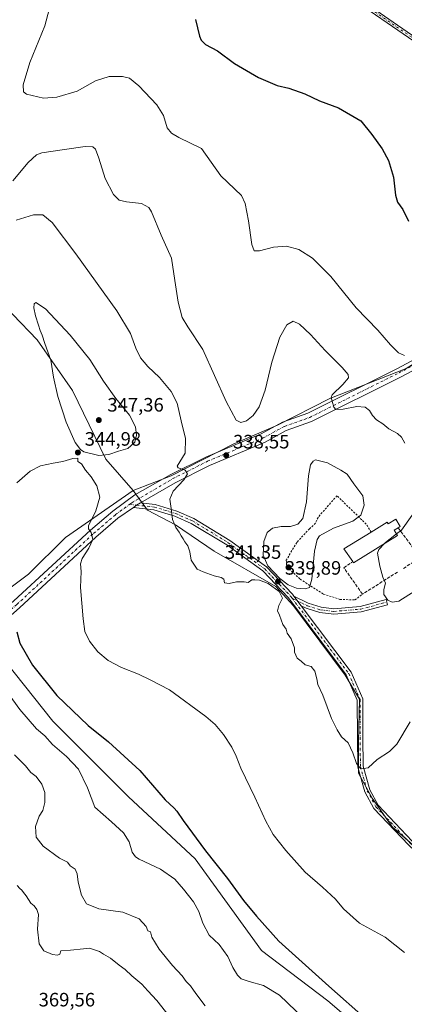
# Model space of a CAD drawing. Units: metres. Extents: x 611709 to 615203, y 4676117 to 4678485.
# Drawn here: x 612770 to 612969, y 4677113 to 4677622 of the extents above; entities that cross this region are included whole.
import ezdxf

# ---------------------------------------------------------------- set-up
doc = ezdxf.new("R2010")
doc.units = ezdxf.units.M
doc.header["$MEASUREMENT"] = 0
for name, pattern in [('DGN Style 2', [1.6480167562047852, 0.988810053722871, -0.6592067024819142]), ('DGN Style 3', [2.307223458686699, 1.648016756204785, -0.6592067024819142]), ('DGN Style 4', [2.6384748266838614, 1.318413404963828, -0.6592067024819142, 0.001648016756204785, -0.6592067024819142])]:
    doc.linetypes.add(name, pattern=pattern)
for name, color, linetype, lineweight in [('Alambrada', 7, 'DGN Style 2', 0), ('Arbolado forestal CxS', 92, 'Continuous', 0), ('Camino Cxs', 7, 'Continuous', 0), ('Camino eje', 30, 'DGN Style 4', 13), ('Cultivos herbáceos CxS', 92, 'Continuous', 0), ('Curva de nivel maestra', 30, 'Continuous', 30), ('Curva de nivel normal', 30, 'Continuous', 0), ('Edificación industrial Cxs', 135, 'Continuous', 13), ('Muro lineal', 1, 'DGN Style 3', 13), ('Pastizal CxS', 92, 'Continuous', 0), ('Pista no pavimentada Cxs', 111, 'Continuous', 0), ('Pista no pavimentada eje', 91, 'DGN Style 4', 0), ('Punto de cota en terreno', 7, 'Continuous', 0), ('Rótulo de punto de cota en terreno', 7, 'Continuous', 0)]:
    doc.layers.add(name, color=color, linetype=linetype, lineweight=lineweight)
doc.styles.add('Style-Arial', font='txt')

# ---------------------------------------------------------------- blocks, each defined once
blk = doc.blocks.new('*U10')
at = {"layer": 'Cultivos herbáceos CxS', "color": 92, "linetype": 'Continuous', "lineweight": 0}
blk.add_polyline3d([(612969.8464000003, 4677441.7203, 330.8916999999929), (612930.4172999999, 4677426.124100001, 336.2001000000019), (612903.2560999999, 4677412.3727, 336.5755999999965), (612880.3605000004, 4677402.560900001, 336.7170999999944), (612848.4700999996, 4677386.207699999, 340.9066000000021), (612828.6860999997, 4677378.737299999, 342.883600000001), (612814.6492, 4677394.8247, 345.2186999999976), (612797.4883000003, 4677430.330900001, 346.2973999999958), (612779.1437999997, 4677456.368899999, 343.6968000000052), (612753.8152999999, 4677482.6139, 339.0038000000059)], dxfattribs=at)
blk = doc.blocks.new('5PATER')
at = {"layer": 'Punto de cota en terreno', "linetype": 'Continuous', "lineweight": 0}
h = blk.add_hatch(color=51, dxfattribs=at)
edge = h.paths.add_edge_path()
edge.add_ellipse((0, 0), major_axis=(-0.1095731443231308, -0.1110710700762829), ratio=0.9994222409660322, start_angle=0, end_angle=360)

msp = doc.modelspace()

# ---------------------------------------------------------------- linework, layer by layer
at = {"layer": 'Alambrada', "color": 7, "linetype": 'DGN Style 2', "lineweight": 0}
msp.add_polyline3d([(612951.6401000004, 4677357.190099999, 339.1435999999958), (612949.1700999998, 4677361.300100001, 339.4973000000027), (612934.0301000001, 4677376.0001, 341.2109000000055), (612924.2600999996, 4677364.8101, 340.5672999999952), (612922.9200999998, 4677361.7601, 340.4842999999965), (612919.7801000001, 4677358.890100001, 340.3502000000008), (612913.3501000004, 4677351.870100001, 340.6619000000064), (612907.8300999999, 4677342.7301, 341.3650999999954), (612908.1001000004, 4677339.3301, 341.3350000000065), (612914.9600999998, 4677332.880100001, 341.0139000000054), (612926.9801000003, 4677325.220100001, 339.0679999999993), (612935.5301000001, 4677322.4801, 337.929099999994), (612943.3000999996, 4677322.1801, 337.1597000000039), (612947.2301000003, 4677325.190099999, 337.1184999999969)], dxfattribs=at)
at = {"layer": 'Arbolado forestal CxS', "color": 92, "linetype": 'Continuous', "lineweight": 0}
for points in [[(612771.6813000003, 4677752.3343, 320.1910000000062), (612740.4775, 4677703.9099, 325.5895000000019), (612717.5623000005, 4677673.088300001, 330.6603000000032), (612690.3057000004, 4677639.5459, 337.1848999999929), (612663.7507999997, 4677603.1283, 345.7715999999928), (612650.1398, 4677575.3157, 344.1877999999998), (612673.5153000001, 4677551.741900001, 341.1879999999946), (612696.5321000004, 4677532.966499999, 337.070000000007), (612731.8677000003, 4677507.439300001, 334.9049999999988), (612753.8152999999, 4677482.6139, 339.0038000000059), (612779.1437999997, 4677456.368899999, 343.6968000000052), (612797.4883000003, 4677430.330900001, 346.2973999999958), (612814.6492, 4677394.8247, 345.2186999999976), (612828.6860999997, 4677378.737299999, 342.883600000001)], [(612753.8152999999, 4677482.6139, 339.0038000000059), (612779.1437999997, 4677456.368899999, 343.6968000000052), (612797.4883000003, 4677430.330900001, 346.2973999999958), (612814.6492, 4677394.8247, 345.2186999999976), (612828.6860999997, 4677378.737299999, 342.883600000001), (612793.8355, 4677354.4507, 346.2228000000032), (612774.5992999999, 4677335.501499999, 347.8891000000003), (612744.4128999999, 4677312.999100001, 351.5930999999982)], [(612828.6860999997, 4677378.737299999, 342.883600000001), (612793.8355, 4677354.4507, 346.2228000000032), (612774.5992999999, 4677335.501499999, 347.8891000000003), (612744.4128999999, 4677312.999100001, 351.5930999999982)], [(612744.4128999999, 4677312.999100001, 351.5930999999982), (612757.7304999996, 4677296.4199, 353.1968999999954), (612787.3243000006, 4677259.703500001, 352.4018999999971), (612826.3872999996, 4677220.619100001, 351.9697000000015), (612860.7163000006, 4677188.640699999, 351.3135000000038), (612895.0459000003, 4677141.2663, 351.7648999999947), (612929.3744999999, 4677115.209100001, 351.2578000000067), (612945.9471000005, 4677100.996900001, 350.9869000000036), (612968.4379000004, 4677076.124700001, 351.0271999999969), (612987.3783, 4677033.4879, 354.7608000000037), (612994.4797, 4677009.8007, 356.3898999999947), (612995.3679000001, 4676983.151900001, 357.2970999999961), (613001.8787000002, 4676968.346100001, 356.8460000000051), (613014.8992999997, 4676958.8731, 356.4496999999974), (613050.1407000005, 4676961.0933, 353.7216000000044), (613072.6977000004, 4676949.639900001, 352.8647999999957), (613085.8932999996, 4676941.953299999, 352.4431999999942), (613092.1164999995, 4676936.559699999, 352.4508999999962), (613096.6804999998, 4676927.4319, 352.6371999999974), (613100.8290999997, 4676917.0595, 352.2287000000069), (613111.0516999997, 4676919.785300001, 349.7094999999972)], [(612757.7304999996, 4677296.4199, 353.1968999999954), (612787.3243000006, 4677259.703500001, 352.4018999999971), (612826.3872999996, 4677220.619100001, 351.9697000000015), (612860.7163000006, 4677188.640699999, 351.3135000000038), (612895.0459000003, 4677141.2663, 351.7648999999947), (612929.3744999999, 4677115.209100001, 351.2578000000067), (612945.9471000005, 4677100.996900001, 350.9869000000036)]]:
    msp.add_polyline3d(points, dxfattribs=at)
at = {"layer": 'Camino Cxs', "color": 7, "linetype": 'Continuous', "lineweight": 0, "extrusion": (0.001155861428068038, 0.1484141787135885, 0.9889246157018897), "elevation": 695235.2630153034, "flags": 128}
msp.add_lwpolyline([(-576383.7572241133, -4630094.890206031), (-576385.3414119907, -4630096.066607818), (-576387.3190673852, -4630097.365635681)], dxfattribs=at)
at = {"layer": 'Camino Cxs', "color": 7, "linetype": 'Continuous', "lineweight": 0, "extrusion": (0.03974528153553029, -0.0528999946739418, 0.9978085503538033), "elevation": -222730.9214324644, "flags": 128}
msp.add_lwpolyline([(3299590.065138975, 3363943.956292484), (3299590.065138975, 3363937.658609159)], dxfattribs=at)
msp.add_lwpolyline([(3299590.065138975, 3363943.956292484), (3299590.065138975, 3363937.658609159)], dxfattribs=at)
at = {"layer": 'Camino Cxs', "color": 7, "linetype": 'Continuous', "lineweight": 0}
for points in [[(612982.6118999999, 4677604.5123, 323.3123000000051), (612948.4559000004, 4677628.024300001, 323.0574000000051)], [(613098.5443000002, 4677503.534499999, 324.9070999999968), (613094.8255000003, 4677507.8255, 324.8401000000013), (613077.2780999999, 4677524.898700001, 324.5813999999955), (613066.6725000005, 4677532.9715, 324.460699999996), (613049.5399000002, 4677547.2487, 324.2059000000008), (613042.3409000002, 4677552.368100001, 324.1208999999944), (613035.4656999996, 4677559.882900001, 324.0127999999968), (613024.8706999999, 4677570.0033, 323.8555999999954), (613011.5208999999, 4677581.6051, 323.6823000000004), (613002.0077000001, 4677591.4353, 323.5721999999951), (612996.2308999998, 4677596.119100001, 323.5184000000008), (612982.6118999999, 4677604.5123, 323.3123000000051), (612948.4559000004, 4677628.024300001, 323.0574000000051)], [(612949.5975000003, 4677629.6665, 322.9866999999941), (612983.7043000003, 4677606.188300001, 323.3491999999969)], [(612949.5975000003, 4677629.6665, 322.9866999999941), (612983.7043000003, 4677606.188300001, 323.3491999999969), (612997.3903000001, 4677597.753900001, 323.5893999999971), (613003.3611000003, 4677592.912699999, 323.6860000000015), (613012.8979000002, 4677583.0579, 323.7286000000022), (613026.2181000002, 4677571.482100001, 323.877999999997), (613036.8957000002, 4677561.282500001, 324.0200000000041), (613043.6731000004, 4677553.8749, 324.1266000000033), (613050.7615, 4677548.834100001, 324.2133000000031), (613067.9188999999, 4677534.5363, 324.491599999994), (613078.5859000003, 4677526.4167, 324.6199999999953), (613096.2811000004, 4677509.1997, 324.850900000005), (613100.3359000003, 4677504.5211, 324.9318999999959), (613108.5422999999, 4677499.471100001, 325.0853999999963), (613114.7297, 4677493.772100001, 325.3291000000027), (613118.7780999999, 4677487.848099999, 325.5120000000024)], [(612970.9219000004, 4677195.737299999, 342.3347000000067), (612953.0595000006, 4677214.5261, 341.7777999999962), (612948.3595000004, 4677223.177100001, 341.1921000000002), (612944.7889, 4677235.9165, 340.3708000000042), (612944.5800999999, 4677251.304500001, 339.5619000000006), (612944.5499, 4677270.4801, 338.8891000000003), (612938.8717, 4677283.5033, 338.9309999999969), (612908.9631000003, 4677323.3113, 339.9976000000024), (612895.7747, 4677337.127499999, 339.8444000000018), (612877.0853000004, 4677350.567100001, 339.0676999999997), (612858.7959000003, 4677361.708900001, 339.4247000000032), (612850.2770999996, 4677365.448899999, 340.0627999999998), (612839.4737, 4677368.7731, 341.2915999999968), (612828.9660999998, 4677369.938300001, 342.695200000002), (612830.5592999998, 4677371.089299999, 342.5206000000035), (612832.5469000004, 4677372.3585, 342.3277999999991), (612840.0447000006, 4677371.526900001, 341.366200000004), (612851.2547000004, 4677368.0777, 339.9395999999979), (612860.0926999999, 4677364.1975, 339.2614999999932), (612878.6333, 4677352.9027, 338.9219000000012), (612897.6206999999, 4677339.2489, 339.9821999999986), (612911.1025, 4677325.1251, 339.9713000000047), (612911.8025000002, 4677324.193299999, 339.8962000000029), (612915.5771000005, 4677319.169299999, 339.4795000000013), (612941.3073000005, 4677284.922900001, 338.5641999999934), (612947.3491000002, 4677271.066099999, 338.4904999999999), (612947.3800999997, 4677251.3257, 339.1926999999997), (612947.5837000003, 4677236.3201, 340.0421000000061), (612950.9704999998, 4677224.236500001, 340.9634999999981), (612955.3432999998, 4677216.1875, 341.6146000000008), (612972.8901000004, 4677197.7305, 342.1021000000038)], [(612832.5469000004, 4677372.3585, 342.3277999999991), (612840.0447000006, 4677371.526900001, 341.366200000004), (612851.2547000004, 4677368.0777, 339.9395999999979), (612860.0926999999, 4677364.1975, 339.2614999999932), (612878.6333, 4677352.9027, 338.9219000000012), (612897.6206999999, 4677339.2489, 339.9821999999986), (612911.1025, 4677325.1251, 339.9713000000047), (612911.8025000002, 4677324.193299999, 339.8962000000029)], [(613089.1454999996, 4677100.529899999, 341.9076999999961), (613075.9760999996, 4677115.457900001, 340.7219999999944), (613064.9271, 4677127.0471, 340.4232000000048), (613053.3095000006, 4677137.872500001, 340.2372999999934), (613044.6325000003, 4677146.154899999, 340.2629000000015), (613031.4071000004, 4677156.060500001, 340.482600000003), (613023.4439000003, 4677161.635700001, 340.5546999999933), (612980.9795000004, 4677186.414899999, 341.6073000000033), (612970.9219000004, 4677195.737299999, 342.3347000000067), (612953.0595000006, 4677214.5261, 341.7777999999962), (612948.3595000004, 4677223.177100001, 341.1921000000002), (612944.7889, 4677235.9165, 340.3708000000042), (612944.5800999999, 4677251.304500001, 339.5619000000006), (612944.5499, 4677270.4801, 338.8891000000003), (612938.8717, 4677283.5033, 338.9309999999969), (612908.9631000003, 4677323.3113, 339.9976000000024), (612895.7747, 4677337.127499999, 339.8444000000018), (612877.0853000004, 4677350.567100001, 339.0676999999997), (612858.7959000003, 4677361.708900001, 339.4247000000032), (612850.2770999996, 4677365.448899999, 340.0627999999998), (612839.4737, 4677368.7731, 341.2915999999968), (612828.9660999998, 4677369.938300001, 342.695200000002)], [(612911.8025000002, 4677324.193299999, 339.8962000000029), (612919.2414999995, 4677320.4647, 339.2624000000069), (612925.8387000002, 4677318.431100001, 338.6242000000057), (612932.4742999999, 4677317.667099999, 337.9063000000024), (612946.0972999996, 4677318.859099999, 336.7522999999928), (612959.4351000005, 4677322.4079, 335.1986999999936), (612960.1551000001, 4677319.702099999, 335.3292999999976), (612946.5828999998, 4677316.0909, 336.6793000000035), (612932.4358999999, 4677314.8531, 337.9334999999992), (612925.2613000004, 4677315.679099999, 338.6333000000013), (612918.1946999999, 4677317.8573, 339.2370999999985), (612915.5771000005, 4677319.169399999, 339.4795000000013)], [(612915.5771000005, 4677319.169399999, 339.4795000000013), (612941.3073000005, 4677284.922900001, 338.5641999999934), (612947.3491000002, 4677271.066099999, 338.4904999999999), (612947.3800999997, 4677251.3257, 339.1926999999997), (612947.5837000003, 4677236.3201, 340.0421000000061), (612950.9704999998, 4677224.236500001, 340.9634999999981), (612955.3432999998, 4677216.1875, 341.6146000000008), (612972.8901000004, 4677197.7305, 342.1021000000038), (612982.6568999998, 4677188.678099999, 341.5192999999999), (613024.9549000004, 4677163.9959, 340.4965999999986), (613033.0499, 4677158.328500001, 340.2682000000059), (613046.4448999995, 4677148.295700001, 340.110400000005), (613055.2307000002, 4677139.909499999, 340.085500000001), (613066.8964999998, 4677129.039100001, 340.2704999999987), (613076.3435000004, 4677119.129699999, 340.5647999999928)]]:
    msp.add_polyline3d(points, dxfattribs=at)
msp.add_polyline3d([(612915.5771000005, 4677319.169299999, 339.4795000000013), (612911.8025000002, 4677324.193299999, 339.8962000000029), (612919.2414999995, 4677320.4647, 339.2624000000069), (612925.8387000002, 4677318.431100001, 338.6242000000057), (612932.4742999999, 4677317.667099999, 337.9063000000024), (612946.0972999996, 4677318.859099999, 336.7522999999928), (612959.4351000005, 4677322.4079, 335.1986999999936), (612960.1551000001, 4677319.702099999, 335.3292999999976), (612946.5828999998, 4677316.0909, 336.6793000000035), (612932.4358999999, 4677314.8531, 337.9334999999992), (612925.2613000004, 4677315.679099999, 338.6333000000013), (612918.1946999999, 4677317.8573, 339.2370999999985)], close=True, dxfattribs=at)
at = {"layer": 'Camino eje', "color": 30, "linetype": 'DGN Style 4', "lineweight": 13}
for points in [[(612949.0267000003, 4677628.8453, 323.0240999999951), (612983.1580999997, 4677605.350299999, 323.3274999999995), (612996.8107000003, 4677596.9365, 323.5368000000017), (613002.6842999998, 4677592.173900001, 323.594299999997), (613012.2093000002, 4677582.331499999, 323.695000000007), (613025.5444999998, 4677570.742699999, 323.866599999994), (613036.1807000004, 4677560.582699999, 324.0155999999988), (613043.0069000004, 4677553.1215, 324.1227999999974), (613050.1507000001, 4677548.0415, 324.2097000000067), (613067.2956999998, 4677533.753900001, 324.4698999999964), (613077.9321, 4677525.6577, 324.5978000000032), (613095.5532999998, 4677508.512499999, 324.8470999999991), (613099.6809, 4677503.7501, 324.9248999999982)], [(612827.0132999998, 4677371.5635, 342.956600000005), (612830.5592999998, 4677371.089299999, 342.5206000000035), (612839.7593, 4677370.149900001, 341.3295000000071), (612850.7659, 4677366.7633, 340.0022000000026), (612859.4442999996, 4677362.953299999, 339.335500000001), (612877.8592999997, 4677351.7349, 338.9864999999991), (612896.6977000004, 4677338.188300001, 339.8801999999997), (612910.0327000003, 4677324.2181, 339.9670000000042), (612910.8809000002, 4677323.089299999, 339.8809000000037)], [(612910.8809000002, 4677323.089299999, 339.8809000000037), (612940.0894999999, 4677284.213099999, 338.7452000000048), (612945.9495000001, 4677270.7731, 338.6885000000038), (612945.9801000003, 4677251.315099999, 339.3772999999928), (612946.1863000002, 4677236.1183, 340.2011000000057), (612949.6651, 4677223.706700001, 341.0724999999948), (612954.2015000005, 4677215.356699999, 341.6875), (612971.9058999997, 4677196.733899999, 342.190499999997), (612981.8180999998, 4677187.546499999, 341.5081000000064), (613024.1995000001, 4677162.8159, 340.4792000000016), (613032.2285000002, 4677157.194499999, 340.3565999999992), (613045.5387000004, 4677147.225299999, 340.1818999999959), (613054.2701000003, 4677138.890900001, 340.1622000000062), (613065.9117000002, 4677128.043099999, 340.3459000000003), (613077.0077000001, 4677116.404100001, 340.6603999999934)], [(612910.8809000002, 4677323.089299999, 339.8809000000037), (612918.7181000002, 4677319.1611, 339.2461999999941), (612925.5500999996, 4677317.0551, 338.5869999999995), (612932.4550999999, 4677316.2601, 337.9119000000064), (612946.3400999998, 4677317.475099999, 336.6591000000044), (612959.7950999998, 4677321.0551, 335.2599000000046)]]:
    msp.add_polyline3d(points, dxfattribs=at)
at = {"layer": 'Cultivos herbáceos CxS', "color": 92, "linetype": 'Continuous', "lineweight": 0}
for points in [[(612771.6813000003, 4677752.3343, 320.1910000000062), (612740.4775, 4677703.9099, 325.5895000000019), (612717.5623000005, 4677673.088300001, 330.6603000000032), (612690.3057000004, 4677639.5459, 337.1848999999929), (612663.7507999997, 4677603.1283, 345.7715999999928), (612650.1398, 4677575.3157, 344.1877999999998), (612673.5153000001, 4677551.741900001, 341.1879999999946), (612696.5321000004, 4677532.966499999, 337.070000000007), (612731.8677000003, 4677507.439300001, 334.9049999999988), (612753.8152999999, 4677482.6139, 339.0038000000059), (612779.1437999997, 4677456.368899999, 343.6968000000052), (612797.4883000003, 4677430.330900001, 346.2973999999958), (612814.6492, 4677394.8247, 345.2186999999976), (612828.6860999997, 4677378.737299999, 342.883600000001)], [(612973.8822999997, 4677444.149300001, 330.3218000000052), (612969.8464000003, 4677441.7203, 330.8916999999929), (612930.4172999999, 4677426.124100001, 336.2001000000019), (612903.2560999999, 4677412.3727, 336.5755999999965), (612880.3605000004, 4677402.560900001, 336.7170999999944), (612848.4700999996, 4677386.207699999, 340.9066000000021), (612828.6860999997, 4677378.737299999, 342.883600000001)], [(612744.4128999999, 4677312.999100001, 351.5930999999982), (612774.5992999999, 4677335.501499999, 347.8891000000003), (612793.8355, 4677354.4507, 346.2228000000032), (612828.6860999997, 4677378.737299999, 342.883600000001), (612836.1321, 4677368.466700001, 341.9449000000022), (612850.6535, 4677360.998500001, 340.2122999999993), (612870.5680999998, 4677347.306500001, 339.5292999999947), (612902.5148999998, 4677329.050899999, 340.0630999999994), (612911.6420999998, 4677319.093699999, 339.8840999999957), (612938.1952999998, 4677283.4121, 339.0617999999959), (612945.6630999995, 4677270.965299999, 338.7997000000032), (612945.2478999998, 4677248.9759, 339.5807999999961), (612945.2477000002, 4677232.795299999, 340.5274000000064), (612952.3009000003, 4677219.933499999, 341.1217000000034), (612962.6728999997, 4677204.997099999, 342.3451000000059), (612978.4385000002, 4677191.305500001, 341.7813000000024), (612994.2046999997, 4677180.1033, 341.1707000000025), (613013.3897000002, 4677167.620300001, 340.6481000000058), (613036.7657000005, 4677152.777899999, 340.3257000000012), (613054.9473000001, 4677137.564300001, 340.1490999999951), (613072.5544999996, 4677118.4045, 340.5139000000054), (613073.2027000004, 4677117.573899999, 340.5424999999959), (613087.9999000002, 4677106.3215, 341.3022999999957)], [(612828.6860999997, 4677378.737299999, 342.883600000001), (612793.8355, 4677354.4507, 346.2228000000032), (612774.5992999999, 4677335.501499999, 347.8891000000003), (612744.4128999999, 4677312.999100001, 351.5930999999982)], [(612828.6860999997, 4677378.737299999, 342.883600000001), (612836.1321, 4677368.466700001, 341.9449000000022), (612850.6535, 4677360.998500001, 340.2122999999993), (612870.5680999998, 4677347.306500001, 339.5292999999947), (612902.5148999998, 4677329.050899999, 340.0630999999994), (612911.6420999998, 4677319.093699999, 339.8840999999957), (612938.1952999998, 4677283.4121, 339.0617999999959), (612945.6630999995, 4677270.965299999, 338.7997000000032), (612945.2478999998, 4677248.9759, 339.5807999999961), (612945.2477000002, 4677232.795299999, 340.5274000000064), (612952.3009000003, 4677219.933499999, 341.1217000000034), (612962.6728999997, 4677204.997099999, 342.3451000000059), (612978.4385000002, 4677191.305500001, 341.7813000000024), (612994.2046999997, 4677180.1033, 341.1707000000025), (613013.3897000002, 4677167.620300001, 340.6481000000058), (613036.7657000005, 4677152.777899999, 340.3257000000012), (613054.9473000001, 4677137.564300001, 340.1490999999951), (613072.5544999996, 4677118.4045, 340.5139000000054)], [(612744.4128999999, 4677312.999100001, 351.5930999999982), (612757.7304999996, 4677296.4199, 353.1968999999954), (612787.3243000006, 4677259.703500001, 352.4018999999971), (612826.3872999996, 4677220.619100001, 351.9697000000015), (612860.7163000006, 4677188.640699999, 351.3135000000038), (612895.0459000003, 4677141.2663, 351.7648999999947), (612929.3744999999, 4677115.209100001, 351.2578000000067), (612945.9471000005, 4677100.996900001, 350.9869000000036), (612968.4379000004, 4677076.124700001, 351.0271999999969), (612987.3783, 4677033.4879, 354.7608000000037), (612994.4797, 4677009.8007, 356.3898999999947), (612995.3679000001, 4676983.151900001, 357.2970999999961), (613001.8787000002, 4676968.346100001, 356.8460000000051), (613014.8992999997, 4676958.8731, 356.4496999999974), (613050.1407000005, 4676961.0933, 353.7216000000044), (613072.6977000004, 4676949.639900001, 352.8647999999957), (613085.8932999996, 4676941.953299999, 352.4431999999942), (613092.1164999995, 4676936.559699999, 352.4508999999962), (613096.6804999998, 4676927.4319, 352.6371999999974), (613100.8290999997, 4676917.0595, 352.2287000000069), (613111.0516999997, 4676919.785300001, 349.7094999999972)], [(612945.9471000005, 4677100.996900001, 350.9869000000036), (612929.3744999999, 4677115.209100001, 351.2578000000067), (612895.0459000003, 4677141.2663, 351.7648999999947), (612860.7163000006, 4677188.640699999, 351.3135000000038), (612826.3872999996, 4677220.619100001, 351.9697000000015), (612787.3243000006, 4677259.703500001, 352.4018999999971), (612757.7304999996, 4677296.4199, 353.1968999999954)]]:
    msp.add_polyline3d(points, dxfattribs=at)
at = {"layer": 'Curva de nivel maestra', "color": 30, "linetype": 'Continuous', "lineweight": 30, "flags": 128}
for points, elevation in [([(612860.9900000002, 4677621.700099999), (612863.0499999998, 4677613.100099999), (612863.8399999999, 4677611.170100001), (612866.1799999997, 4677608.790100001), (612872.3499999996, 4677605.640100001), (612881.1200000001, 4677599.0701), (612893.4500000002, 4677591.860099999), (612903.1200000001, 4677587.780099999), (612909.1200000001, 4677586.2601), (612917.5, 4677583.370100001), (612924.9699999997, 4677579.7601), (612934.8300000001, 4677576.2401), (612946.3799999999, 4677569.450099999), (612952.1399999997, 4677562.440099999), (612957.4299999997, 4677555.0601), (612960.6299999999, 4677548.9301), (612963.2599999999, 4677540.340100001), (612964.2699999996, 4677531.020099999), (612965.3200000003, 4677527.5601), (612968.0800000001, 4677523.6501), (612971.0599999996, 4677517.630100001)], 325), ([(612768.6600000003, 4677305.780099999), (612770.1200000001, 4677299.890100001), (612776.8200000003, 4677288.5601), (612789.4000000004, 4677272.860099999), (612805.54, 4677257.360099999), (612816.0199999996, 4677249.0101), (612832.2599999999, 4677234.0801), (612845.2800000003, 4677218.940099999), (612849.8499999996, 4677214.6601), (612851.3799999999, 4677213.1501), (612854.5, 4677208.370100001), (612866.04, 4677192.620100001), (612877.5099999999, 4677178.350099999), (612885.79, 4677167.040100001), (612892.4199999999, 4677158.9001), (612904.0099999999, 4677146.130100001), (612929.7599999999, 4677122.850099999), (612949.3200000003, 4677105.720100001)], 350)]:
    msp.add_lwpolyline(points, dxfattribs=dict(at, elevation=elevation))
at = {"layer": 'Curva de nivel normal', "color": 30, "linetype": 'Continuous', "lineweight": 0, "flags": 128}
for points, elevation in [([(612785.3399999999, 4677626.9801), (612783.1200000001, 4677618.5801), (612775.4299999997, 4677599.620100001), (612771.8499999996, 4677588.110099999), (612772.1600000003, 4677584.380100001), (612773.6299999999, 4677583.1501), (612782.4600000001, 4677581.1801), (612789.4000000004, 4677581.610099999), (612799.75, 4677584.7601), (612809.2800000003, 4677590.0701), (612816.4199999999, 4677592.3201), (612823.2100000001, 4677592.380100001), (612826.7800000003, 4677591.420100001), (612831.6500000004, 4677587.460100001), (612840.9199999999, 4677577.640100001), (612844.3799999999, 4677572.300100001), (612846.3099999996, 4677565.920100001), (612848.6100000005, 4677563.130100001), (612852.3600000005, 4677560.880100001), (612864.1299999999, 4677555.110099999), (612874.04, 4677541.020099999), (612884.7199999997, 4677530.9801), (612886.54, 4677526.790100001), (612888.3099999996, 4677517.920100001), (612889.9900000002, 4677505.700099999), (612891.2599999999, 4677502.340100001), (612893.9900000002, 4677502.4001), (612901.2100000001, 4677504.270099999), (612908.0300000003, 4677504.7601), (612914.2800000003, 4677503.020099999), (612921.3799999999, 4677498.520099999), (612930.7999999998, 4677489.0601), (612943.9400000004, 4677473.020099999), (612955.0800000001, 4677461.5101), (612961.7300000006, 4677453.860099999), (612965.8200000003, 4677449.770099999), (612968.9299999997, 4677448.4101)], 330), ([(612766.6699999999, 4677538.4301), (612774.54, 4677547.970100001), (612778.8899999997, 4677551.870100001), (612781.5300000003, 4677552.960100001), (612793.2300000006, 4677554.6801), (612804.04, 4677556.2601), (612807.9000000004, 4677556.120100001), (612809.29, 4677554.790100001), (612811, 4677550.210100001), (612814.2800000003, 4677539.670100001), (612818.6600000003, 4677531.390100001), (612821.4800000006, 4677528.600099999), (612825.3399999999, 4677527.6601), (612833.1299999999, 4677526.7301), (612836.79, 4677524.800100001), (612838.2400000002, 4677522.550100001), (612843.1699999999, 4677510.460100001), (612848.5499999998, 4677498.620100001), (612850.3600000005, 4677487.110099999), (612852.0599999996, 4677475.870100001), (612854.1399999997, 4677468.0001), (612857, 4677463.1501), (612864.6900000004, 4677451.4101), (612876.7999999998, 4677424.600099999), (612881.9299999997, 4677415.040100001), (612884.4199999999, 4677413.710100001), (612887.3899999997, 4677414.6801), (612890.7999999998, 4677417.4001), (612893.9199999999, 4677421.870100001), (612896.8700000001, 4677430.530099999), (612900.4000000004, 4677444.870100001), (612904.5300000003, 4677457.780099999), (612908.0999999996, 4677464.100099999), (612911.3399999999, 4677466.0001), (612914.6799999997, 4677464.5101), (612920.3200000003, 4677459.210100001), (612927.9299999997, 4677450.890100001), (612936.6600000003, 4677442.130100001), (612939.8300000001, 4677438.4801), (612939.9699999997, 4677436.850099999), (612937.1200000001, 4677433.460100001), (612931.5700000003, 4677427.9801), (612931.04, 4677426.6801), (612931.6399999997, 4677424.7301), (612932.4199999999, 4677421.670100001), (612933.5300000003, 4677420.4101), (612937.1600000003, 4677420.620100001), (612944.3899999997, 4677421.9801), (612948.6699999999, 4677421.7501), (612950.8799999999, 4677419.960100001), (612952.3499999996, 4677417.4301), (612954.4699999997, 4677415.200099999), (612957.7800000003, 4677413.050100001), (612960.7800000003, 4677410.5701), (612965.3200000003, 4677408.020099999), (612967.4400000004, 4677406.120100001), (612969.0700000003, 4677403.0801)], 335.0000000000001), ([(612768.3200000003, 4677518.1801), (612777.2199999997, 4677520.940099999), (612782.1600000003, 4677520.890100001), (612786.8499999996, 4677516.920100001), (612799.1200000001, 4677500.860099999), (612820.2599999999, 4677471.340100001), (612827.3600000005, 4677459.7601), (612830.0800000001, 4677452.1501), (612832.4600000001, 4677447.200099999), (612836.3099999996, 4677442.720100001), (612842.3399999999, 4677436.920100001), (612848.3899999997, 4677429.8101), (612851.5, 4677423.7401), (612853.4800000006, 4677414.5601), (612855.7400000002, 4677405.4801), (612855.6200000001, 4677397.880100001), (612851.4000000004, 4677391.190099999), (612852.0499999998, 4677390.3201), (612855.6100000005, 4677389.210100001), (612856.7699999996, 4677387.2501), (612855, 4677384.2601), (612849.3600000005, 4677378.300100001), (612847.7599999999, 4677374.2301), (612848.4199999999, 4677369.4101), (612849.0300000003, 4677363.620100001), (612850.7999999998, 4677359.540100001), (612852.4900000002, 4677357.210100001), (612853.4699999997, 4677355.3101), (612854.5700000003, 4677353.780099999), (612855.4000000004, 4677352.140100001), (612857.0599999996, 4677350.110099999), (612858.0599999996, 4677347.030099999), (612858.6799999997, 4677342.7401), (612861.7599999999, 4677338.1501), (612864.9699999997, 4677336.620100001), (612870.5700000003, 4677334.640100001), (612874.25, 4677333.7401), (612875.5099999999, 4677332.880100001), (612876.0199999996, 4677331.030099999), (612878.3600000005, 4677330.600099999), (612882.1900000004, 4677331.5701), (612886.0499999998, 4677331.4801), (612888.1900000004, 4677331.200099999), (612890, 4677332.6501), (612891.5599999996, 4677332.6501), (612894.0199999996, 4677332.440099999), (612898.5800000001, 4677330.6601), (612904.1699999999, 4677326.520099999), (612905.8399999999, 4677323.040100001), (612904.0800000001, 4677319.370100001), (612903.3600000005, 4677316.4901), (612904.4000000004, 4677314.280099999), (612906.1500000004, 4677309.5101), (612907.7400000002, 4677307.120100001), (612908.3600000005, 4677305.0001), (612910.4000000004, 4677302.030099999), (612912.1399999997, 4677297.450099999), (612912.0800000001, 4677295.280099999), (612913.4900000002, 4677292.0701), (612915.5300000003, 4677290.630100001), (612917.6699999999, 4677288.770099999), (612920.7000000002, 4677287.800100001), (612922.6600000003, 4677285.420100001), (612923.6900000004, 4677281.460100001), (612924.2000000002, 4677278.600099999), (612926.7699999996, 4677273.090100001), (612931.2199999997, 4677260.960100001), (612934.1200000001, 4677255.220100001), (612936.4699999997, 4677251.520099999), (612939.8300000001, 4677248.370100001), (612942.2800000003, 4677243.3201), (612944.0800000001, 4677237.7401), (612946.4299999997, 4677234.970100001), (612950.1200000001, 4677235.5001), (612954.7800000003, 4677239.880100001), (612961.2300000006, 4677243.9001), (612964.9800000006, 4677247.6801), (612971.9000000004, 4677259.220100001)], 340), ([(612778.5499999998, 4677475.630100001), (612777.5300000003, 4677474.9801), (612777.4199999999, 4677472.870100001), (612778.3300000001, 4677468.880100001), (612779.9199999999, 4677463.940099999), (612780.6399999997, 4677461.190099999), (612781.8099999996, 4677458.8301), (612783.1399999997, 4677454.550100001), (612786.1699999999, 4677446.020099999), (612787.6399999997, 4677437.1501), (612789.7599999999, 4677427.270099999), (612794.2199999997, 4677413.970100001), (612798.8600000005, 4677403.450099999), (612801.4900000002, 4677399.7501), (612803.3099999996, 4677398.620100001), (612811.0899999999, 4677396.800100001), (612816.1500000004, 4677397.2301), (612821.1900000004, 4677398.950099999), (612825.9900000002, 4677400.4001), (612829.5599999996, 4677403.550100001), (612830.54, 4677407.290100001), (612829.9199999999, 4677411.5701), (612826.7800000003, 4677417.520099999), (612819.8200000003, 4677426.2301), (612813.4299999997, 4677435.1601), (612806.29, 4677446.340100001), (612796.1500000004, 4677458.9101), (612783.4100000003, 4677472.4801), (612778.5499999998, 4677475.630100001)], 345), ([(612968.8499999996, 4677140.300100001), (612959.0300000003, 4677148.140100001), (612945.6200000001, 4677155.390100001), (612937.3799999999, 4677162.8201), (612933.2800000003, 4677167.720100001), (612926.6200000001, 4677173.960100001), (612917.6799999997, 4677181.6801), (612907.5999999996, 4677192.9301), (612901.0700000003, 4677201.1801), (612897.2100000001, 4677207.9901), (612891.5999999996, 4677220.380100001), (612884.3300000001, 4677235.4301), (612881.9500000002, 4677241.4801), (612879.6799999997, 4677246.280099999), (612875.4800000006, 4677252.800100001), (612871.2000000002, 4677257.8301), (612866.29, 4677262.040100001), (612847.4600000001, 4677275.770099999), (612837.54, 4677280.950099999), (612831.4600000001, 4677283.960100001), (612822.8099999996, 4677287.360099999), (612815.8700000001, 4677290.970100001), (612810.4600000001, 4677295.460100001), (612806.2300000006, 4677300.970100001), (612803.7000000002, 4677305.920100001), (612802.9100000003, 4677312.4001), (612801.5099999999, 4677328.540100001), (612801.9500000002, 4677336.880100001), (612801.5300000003, 4677340.790100001), (612802.3399999999, 4677343.540100001), (612805.8399999999, 4677348.840100001), (612807.9100000003, 4677353.390100001), (612807.1399999997, 4677356.920100001), (612805.7000000002, 4677358.9001), (612805.6699999999, 4677360.450099999), (612809.4900000002, 4677368.190099999), (612811.5899999999, 4677375.2401), (612809.9400000004, 4677381.020099999), (612807.0599999996, 4677385.8101), (612804.2000000002, 4677389.2401), (612802.0199999996, 4677392.350099999), (612800.2000000002, 4677393.600099999), (612800.0899999999, 4677395.300100001), (612797.5599999996, 4677395.1601), (612792.4600000001, 4677393.5701), (612787.4600000001, 4677392.8201), (612780.7999999998, 4677391.3201), (612775.6200000001, 4677388.710100001), (612768.7000000002, 4677382.5801)], 345), ([(612923.0199999996, 4677394.4801), (612921.6699999999, 4677393.890100001), (612920.3099999996, 4677391.890100001), (612919.4000000004, 4677386.200099999), (612918.3399999999, 4677372.7601), (612916.4600000001, 4677364.210100001), (612913.8499999996, 4677361.300100001), (612909.9600000001, 4677360.0601), (612905.2000000002, 4677360.040100001), (612900.7999999998, 4677359.290100001), (612897.9100000003, 4677356.940099999), (612896.2699999996, 4677352.4301), (612895.8799999999, 4677345.300100001), (612898.4000000004, 4677339.8201), (612904.4800000006, 4677333.2401), (612908.8799999999, 4677329.970100001), (612913.1600000003, 4677328.3201), (612917.5999999996, 4677327.860099999), (612919.9100000003, 4677328.590100001), (612920.9800000006, 4677332.960100001), (612922.4500000002, 4677347.280099999), (612923.8200000003, 4677353.4001), (612925.0199999996, 4677355.2301), (612932.1699999999, 4677359.270099999), (612942.3200000003, 4677362.8201), (612946.4400000004, 4677365.920100001), (612948.1399999997, 4677371.1601), (612947.3399999999, 4677375.870100001), (612942.7000000002, 4677382.170100001), (612939.3499999996, 4677387.120100001), (612936.1200000001, 4677389.210100001), (612929.2100000001, 4677393.0001), (612923.0199999996, 4677394.4801)], 340), ([(612972.8099999996, 4677365.880100001), (612967.3399999999, 4677358.190099999), (612964.8634000003, 4677356.263900001)], 335.0000000000001), ([(612964.8634000003, 4677356.263900001), (612959.0599999996, 4677351.7501), (612958.6030000001, 4677351.2918)], 335), ([(612958.6030000001, 4677351.2918), (612955.5999999996, 4677348.280099999), (612954.9400000004, 4677346.4101), (612956.2000000002, 4677339.700099999), (612957.8200000003, 4677333.9301), (612959.1200000001, 4677330.880100001), (612958.2699999996, 4677327.540100001), (612958.3200000003, 4677324.920100001), (612960.2599999999, 4677322.0001), (612962.4900000002, 4677320.970100001), (612966.04, 4677321.4801), (612974.4699999997, 4677326.880100001)], 334.9999999999999), ([(612917.0199999996, 4677105.920100001), (612904.3700000001, 4677118.1601), (612896.0800000001, 4677123.2501), (612888.6600000003, 4677125.210100001), (612884.5199999996, 4677126.690099999), (612882.5700000003, 4677128.470100001), (612880.25, 4677132.5101), (612877.6100000005, 4677138.090100001), (612873.0999999996, 4677144.3301), (612868.0700000003, 4677149.1801), (612864.7999999998, 4677155.3201), (612862.6500000004, 4677161.340100001), (612859.8600000005, 4677166.290100001), (612854.8399999999, 4677172.940099999), (612850.2999999998, 4677178.0701), (612842.8499999996, 4677183.280099999), (612831.9199999999, 4677188.360099999), (612829.9199999999, 4677189.590100001), (612828.2800000003, 4677192.050100001), (612826.6299999999, 4677197.390100001), (612823.8399999999, 4677201.940099999), (612817.6200000001, 4677207.720100001), (612809.0199999996, 4677215.190099999), (612805.1699999999, 4677225.1801), (612800.4500000002, 4677234.8101), (612794.3899999997, 4677241.4301), (612787.1100000005, 4677247.640100001), (612783.0899999999, 4677251.9901), (612778.8300000001, 4677255.5801), (612770.2100000001, 4677265.630100001), (612756.9100000003, 4677283.6601)], 355.0000000000001), ([(612865.8799999999, 4677112.690099999), (612861.2000000002, 4677118.9801), (612858.3300000001, 4677123.100099999), (612856.1500000004, 4677125.2601), (612854, 4677128.100099999), (612849.0800000001, 4677133.520099999), (612842.25, 4677142.020099999), (612838.3899999997, 4677148.1601), (612837.7300000006, 4677150.8301), (612836.3099999996, 4677151.4101), (612835.5199999996, 4677153.620100001), (612831.9000000004, 4677157.670100001), (612823.3399999999, 4677161.100099999), (612811.0300000003, 4677162.800100001), (612804.5599999996, 4677165.340100001), (612802.04, 4677169.850099999), (612800.3499999996, 4677176.4801), (612799.8499999996, 4677180.880100001), (612798.75, 4677183.170100001), (612796.2400000002, 4677184.9801), (612794.79, 4677186.890100001), (612790.7599999999, 4677188.9001), (612782.29, 4677195.110099999), (612778.6500000004, 4677199.800100001), (612778.3099999996, 4677205.2601), (612780.1100000005, 4677210.5601), (612782.1100000005, 4677213.5601), (612783.1600000003, 4677217.5601), (612783.04, 4677222.870100001), (612781.5899999999, 4677227.170100001), (612778.5700000003, 4677231.0001), (612775.9000000004, 4677233.100099999), (612773.0800000001, 4677236.620100001), (612767.5, 4677242.270099999)], 360), ([(612847.2800000003, 4677107.4001), (612841, 4677115.440099999), (612836.2599999999, 4677120.390100001), (612833.2699999996, 4677123.800100001), (612828.0800000001, 4677128.220100001), (612824.6399999997, 4677131.4101), (612821.5199999996, 4677133.640100001), (612817, 4677137.3101), (612813.3899999997, 4677139.300100001), (612811.4199999999, 4677140.780099999), (612806.1299999999, 4677142.520099999), (612803.1299999999, 4677142.0701), (612796.4600000001, 4677141.380100001), (612791.3499999996, 4677141.1501), (612790.9299999997, 4677139.380100001), (612789.5800000001, 4677138.850099999), (612787.0800000001, 4677139.1801), (612782.6299999999, 4677141.1601), (612780.25, 4677144.7301), (612779.3899999997, 4677152.2501), (612779.8200000003, 4677159.920100001), (612778.9199999999, 4677162.350099999), (612777.6799999997, 4677164.380100001), (612775.9199999999, 4677165.7501), (612773.5, 4677169.530099999), (612772.0499999998, 4677171.140100001), (612771.2599999999, 4677172.340100001), (612770.2000000002, 4677173.280099999), (612768.79, 4677174.880100001)], 365)]:
    msp.add_lwpolyline(points, dxfattribs=dict(at, elevation=elevation))
at = {"layer": 'Edificación industrial Cxs', "color": 135, "linetype": 'Continuous', "lineweight": 13, "elevation": 339.1435999999958, "flags": 128}
msp.add_lwpolyline([(612964.3701, 4677363.8201), (612966.7100999998, 4677360.050100001), (612965.6601, 4677359.390100001), (612963.6801000005, 4677358.170100001), (612965.3501000004, 4677355.4801), (612942.6201, 4677341.370100001), (612942.1901000004, 4677341.9801), (612937.6201, 4677348.4801), (612951.6401000004, 4677357.190099999), (612959.9200999998, 4677362.350099999), (612960.4901000002, 4677361.420100001)], close=True, dxfattribs=at)
at = {"layer": 'Edificación industrial Cxs', "color": 135, "linetype": 'Continuous', "lineweight": 13, "extrusion": (0.2659972177403274, 0.01131118546800086, 0.9639074318821873), "elevation": 216278.7797687021, "flags": 128}
msp.add_lwpolyline([(4647098.613047839, -781764.4841059832), (4647094.747036194, -781766.7433660831), (4647094.132241681, -781765.6259431742)], dxfattribs=at)
at = {"layer": 'Edificación industrial Cxs', "color": 135, "linetype": 'Continuous', "lineweight": 13, "extrusion": (0.007385953446649794, -0.0341369418590716, 0.9993898723182032), "elevation": -154804.5014946264, "flags": 128}
msp.add_lwpolyline([(1588194.803053796, 4439245.327281861), (1588191.710956911, 4439252.651165427), (1588207.25578753, 4439258.202772243)], dxfattribs=at)
at = {"layer": 'Edificación industrial Cxs', "color": 135, "linetype": 'Continuous', "lineweight": 13}
for points in [[(612951.6401000004, 4677357.190099999, 339.1435999999958), (612959.9200999998, 4677362.350099999, 338.3248000000021), (612960.4901000002, 4677361.420100001, 338.2921000000061), (612964.3701, 4677363.8201, 337.6186000000016)], [(612965.6601, 4677359.390100001, 337.3145999999979), (612963.6801000005, 4677358.170100001, 337.9354000000022), (612965.3501000004, 4677355.4801, 336.614499999996), (612942.6201, 4677341.370100001, 338.5387999999948), (612942.1901000004, 4677341.9801, 338.6938999999985)]]:
    msp.add_polyline3d(points, dxfattribs=at)
at = {"layer": 'Muro lineal', "color": 1, "linetype": 'DGN Style 3', "lineweight": 13, "extrusion": (0.1268425324243502, -0.1169283188337296, 0.9850069747077405), "elevation": -468833.3962156338, "flags": 128}
msp.add_lwpolyline([(3854522.809905224, 2678855.54536128), (3854519.302537166, 2678836.535946937), (3854509.016987155, 2678839.11601961)], dxfattribs=at)
at = {"layer": 'Muro lineal', "color": 1, "linetype": 'DGN Style 3', "lineweight": 13}
msp.add_polyline3d([(612965.2600999996, 4677336.550100001, 334.6834999999992), (612947.2301000003, 4677325.190099999, 337.1184999999969), (612937.5800999999, 4677338.800100001, 338.1325999999972), (612942.1901000004, 4677341.9801, 338.6938999999985)], dxfattribs=at)
at = {"layer": 'Pastizal CxS', "color": 92, "linetype": 'Continuous', "lineweight": 0}
for points in [[(612973.8822999997, 4677444.149300001, 330.3218000000052), (612969.8464000003, 4677441.7203, 330.8916999999929), (612930.4172999999, 4677426.124100001, 336.2001000000019), (612903.2560999999, 4677412.3727, 336.5755999999965), (612880.3605000004, 4677402.560900001, 336.7170999999944), (612848.4700999996, 4677386.207699999, 340.9066000000021), (612828.6860999997, 4677378.737299999, 342.883600000001)], [(612978.4385000002, 4677191.305500001, 341.7813000000024), (612962.6728999997, 4677204.997099999, 342.3451000000059), (612952.3009000003, 4677219.933499999, 341.1217000000034), (612945.2477000002, 4677232.795299999, 340.5274000000064), (612945.2478999998, 4677248.9759, 339.5807999999961), (612945.6630999995, 4677270.965299999, 338.7997000000032), (612938.1952999998, 4677283.4121, 339.0617999999959), (612911.6420999998, 4677319.093699999, 339.8840999999957), (612902.5148999998, 4677329.050899999, 340.0630999999994), (612870.5680999998, 4677347.306500001, 339.5292999999947), (612850.6535, 4677360.998500001, 340.2122999999993), (612836.1321, 4677368.466700001, 341.9449000000022), (612828.6860999997, 4677378.737299999, 342.883600000001), (612848.4700999996, 4677386.207699999, 340.9066000000021), (612880.3605000004, 4677402.560900001, 336.7170999999944), (612903.2560999999, 4677412.3727, 336.5755999999965), (612930.4172999999, 4677426.124100001, 336.2001000000019), (612969.8464000003, 4677441.7203, 330.8916999999929)], [(612828.6860999997, 4677378.737299999, 342.883600000001), (612836.1321, 4677368.466700001, 341.9449000000022), (612850.6535, 4677360.998500001, 340.2122999999993), (612870.5680999998, 4677347.306500001, 339.5292999999947), (612902.5148999998, 4677329.050899999, 340.0630999999994), (612911.6420999998, 4677319.093699999, 339.8840999999957), (612938.1952999998, 4677283.4121, 339.0617999999959), (612945.6630999995, 4677270.965299999, 338.7997000000032), (612945.2478999998, 4677248.9759, 339.5807999999961), (612945.2477000002, 4677232.795299999, 340.5274000000064), (612952.3009000003, 4677219.933499999, 341.1217000000034), (612962.6728999997, 4677204.997099999, 342.3451000000059), (612978.4385000002, 4677191.305500001, 341.7813000000024), (612994.2046999997, 4677180.1033, 341.1707000000025), (613013.3897000002, 4677167.620300001, 340.6481000000058), (613036.7657000005, 4677152.777899999, 340.3257000000012), (613054.9473000001, 4677137.564300001, 340.1490999999951), (613072.5544999996, 4677118.4045, 340.5139000000054)]]:
    msp.add_polyline3d(points, dxfattribs=at)
at = {"layer": 'Pista no pavimentada Cxs', "color": 111, "linetype": 'Continuous', "lineweight": 0, "extrusion": (0.001155861428068038, 0.1484141787135885, 0.9889246157018897), "elevation": 695235.2630153034, "flags": 128}
msp.add_lwpolyline([(-576383.7572241133, -4630094.890206031), (-576385.3414119907, -4630096.066607818), (-576387.3190673852, -4630097.365635681)], dxfattribs=at)
at = {"layer": 'Pista no pavimentada Cxs', "color": 111, "linetype": 'Continuous', "lineweight": 0}
for points in [[(612674.9200999998, 4677250.4901, 359.914499999999), (612693.9401000004, 4677258.550100001, 358.929999999993), (612704.0701000001, 4677264.460100001, 357.5216999999975), (612723.3501000004, 4677281.270099999, 355.5561000000016), (612738.7701000003, 4677295.9001, 354.2453999999998), (612749.6201, 4677306.3301, 352.4002000000037), (612767.1401000004, 4677321.6601, 350.1582999999956), (612806.6601, 4677358.1801, 345.2722000000067), (612818.1901000004, 4677368.0801, 343.9088000000047), (612829.6101000002, 4677376.360099999, 342.6380000000063), (612848.1601, 4677386.870100001, 340.8315000000002), (612866.2401000002, 4677395.9101, 339.0555000000023), (612894.9401000004, 4677407.940099999, 337.1254999999946), (612905.9001000002, 4677413.9001, 336.8736999999965), (612919.0201000003, 4677418.5601, 336.3821999999927), (612965.0201000003, 4677441.4901, 331.3559999999998), (612994.2901, 4677457.090100001, 328.1658000000025), (613063.7200999996, 4677490.770099999, 325.2351999999955), (613072.4501, 4677493.950099999, 325.2256000000052), (613078.3201000001, 4677494.4001, 325.1898999999976), (613092.5401, 4677494.030099999, 325.1423000000068), (613095.5795, 4677493.7031, 325.1812999999966)], [(613351.2001, 4677273.850099999, 328.6757999999973), (613258.2500999998, 4677346.5701, 328.1756000000024), (613212.7001, 4677385.2601, 327.3389000000025), (613202.8701, 4677394.4001, 327.1521999999969), (613178.7500999998, 4677419.870100001, 326.6524000000064), (613128.4101, 4677475.610099999, 325.6331999999966), (613114.6001000004, 4677484.970100001, 325.4691000000021), (613104.4401000004, 4677488.0001, 325.3732000000018), (613092.2200999996, 4677489.3101, 325.2841999999946), (613078.4501, 4677489.6801, 325.3227999999945), (613073.4600999998, 4677489.290100001, 325.3427999999985), (613065.5701000001, 4677486.420100001, 325.4792000000016), (612996.4301000005, 4677452.880100001, 328.4412000000011), (612967.1901000004, 4677437.290100001, 331.4207000000025), (612920.8701, 4677414.210100001, 336.8276999999944), (612907.8300999999, 4677409.5701, 337.0483999999997), (612896.9901000002, 4677403.6801, 337.2834000000003), (612868.2100999998, 4677391.620100001, 339.1432000000059), (612850.3800999997, 4677382.700099999, 340.6444999999949), (612832.5469000004, 4677372.3585, 342.3277999999991)], [(612767.1401000004, 4677321.6601, 350.1582999999956), (612806.6601, 4677358.1801, 345.2722000000067), (612818.1901000004, 4677368.0801, 343.9088000000047), (612829.6101000002, 4677376.360099999, 342.6380000000063), (612848.1601, 4677386.870100001, 340.8315000000002), (612866.2401000002, 4677395.9101, 339.0555000000023), (612894.9401000004, 4677407.940099999, 337.1254999999946), (612905.9001000002, 4677413.9001, 336.8736999999965), (612919.0201000003, 4677418.5601, 336.3821999999927), (612965.0201000003, 4677441.4901, 331.3559999999998), (612994.2901, 4677457.090100001, 328.1658000000025)], [(612996.4301000005, 4677452.880100001, 328.4412000000011), (612967.1901000004, 4677437.290100001, 331.4207000000025), (612920.8701, 4677414.210100001, 336.8276999999944), (612907.8300999999, 4677409.5701, 337.0483999999997), (612896.9901000002, 4677403.6801, 337.2834000000003), (612868.2100999998, 4677391.620100001, 339.1432000000059), (612850.3800999997, 4677382.700099999, 340.6444999999949), (612832.5469000004, 4677372.3585, 342.3277999999991), (612830.5592999998, 4677371.089299999, 342.5206000000035), (612828.9660999998, 4677369.938300001, 342.695200000002), (612820.8554999996, 4677364.380100001, 343.6720999999961), (612809.5455, 4677354.6501, 344.9382000000041), (612770.0355000002, 4677318.1501, 349.9765000000043)], [(612828.9660999998, 4677369.938300001, 342.695200000002), (612820.8554999996, 4677364.380100001, 343.6720999999961), (612809.5455, 4677354.6501, 344.9382000000041), (612770.0355000002, 4677318.1501, 349.9765000000043), (612752.5455, 4677302.850099999, 352.4327999999951), (612741.7654999997, 4677292.4901, 353.9081000000006), (612726.2654999997, 4677277.770099999, 355.5684000000037), (612706.5654999996, 4677260.610099999, 357.7712999999931), (612695.7955, 4677254.3201, 358.6888999999938), (612665.5654999996, 4677241.5001, 360.8635000000068), (612655.6454999996, 4677237.110099999, 361.1255999999994), (612647.1854999998, 4677232.1501, 361.3166000000056), (612639.6355, 4677225.540100001, 361.5966000000044), (612612.1754999999, 4677196.0801, 360.7718000000023), (612591.4654999999, 4677173.550100001, 359.1453000000038), (612580.4754999997, 4677163.420100001, 357.6325999999972), (612549.3255000003, 4677141.790100001, 353.5721000000049), (612536.4555000003, 4677134.100099999, 352.0265999999974), (612500.1555000005, 4677114.800100001, 349.2733000000007), (612451.7755000005, 4677089.370100001, 347.7559999999939)]]:
    msp.add_polyline3d(points, dxfattribs=at)
at = {"layer": 'Pista no pavimentada eje', "color": 91, "linetype": 'DGN Style 4', "lineweight": 0}
for points in [[(612827.0132999998, 4677371.5635, 342.956600000005), (612827.9951, 4677372.2751, 342.8592000000062), (612849.2701000003, 4677384.7851, 340.7482000000018), (612867.2251000004, 4677393.765100001, 339.192200000005), (612895.9650999998, 4677405.8101, 337.3120999999956), (612906.8651000002, 4677411.735099999, 336.9317000000011), (612919.9451000001, 4677416.3851, 336.3766000000033), (612966.1051000003, 4677439.390100001, 331.3965000000026), (612995.3601000002, 4677454.985099999, 328.3332999999984), (613064.6451000003, 4677488.595100001, 325.4177000000054), (613072.9550999999, 4677491.620100001, 325.3552000000054), (613078.3850999996, 4677492.040100001, 325.3411999999953), (613092.3800999997, 4677491.670100001, 325.2520999999979), (613096.0033, 4677491.280900001, 325.277900000001)], [(612675.2710999995, 4677248.069300001, 359.8757999999943), (612695.0000999998, 4677256.4351, 358.6132000000071), (612705.4501, 4677262.5351, 357.3487000000023), (612724.9401000004, 4677279.520099999, 355.4774999999936), (612751.2150999998, 4677304.590100001, 352.3901999999944), (612768.7200999996, 4677319.905099999, 350.0323000000063), (612808.2351000002, 4677356.415100001, 345.0745000000024), (612819.6551000001, 4677366.2301, 343.7734000000055), (612827.0132999998, 4677371.5635, 342.956600000005)]]:
    msp.add_polyline3d(points, dxfattribs=at)

# ---------------------------------------------------------------- block references
at = {"layer": 'Cultivos herbáceos CxS', "color": 92, "linetype": 'Continuous', "lineweight": 0}
msp.add_blockref('*U10', (0, 0), dxfattribs=at)
at = {"layer": 'Punto de cota en terreno', "color": 7, "linetype": 'Continuous', "lineweight": 0, "xscale": 10, "yscale": 10, "zscale": 10}
for p in [(612811, 4677415, 347.3600000000006), (612800.1900000004, 4677398.27, 344.9799999999959), (612876.8200000003, 4677396.850000001, 338.5500000000029), (612909, 4677339, 341.3500000000058), (612903.5800000001, 4677331.710000001, 339.8899999999995)]:
    msp.add_blockref('5PATER', p, dxfattribs=at)

# ---------------------------------------------------------------- texts
at = {"layer": 'Rótulo de punto de cota en terreno', "color": 7, "linetype": 'Continuous', "lineweight": 0, "style": 'Style-Arial'}
for s, p in [('347,36', (612815.4096999997, 4677419.409700001)), ('344,98', (612803.7177999998, 4677401.797800001)), ('338,55', (612880.3477999996, 4677400.377800001)), ('341,35', (612876.1371999999, 4677343.409700001)), ('339,89', (612907.1078000005, 4677335.2378)), ('369,56', (612779.9177999999, 4677112.377800001))]:
    msp.add_text(s, height=7.000000000000002, dxfattribs=at).set_placement(p)

doc.saveas('drawing.dxf')
